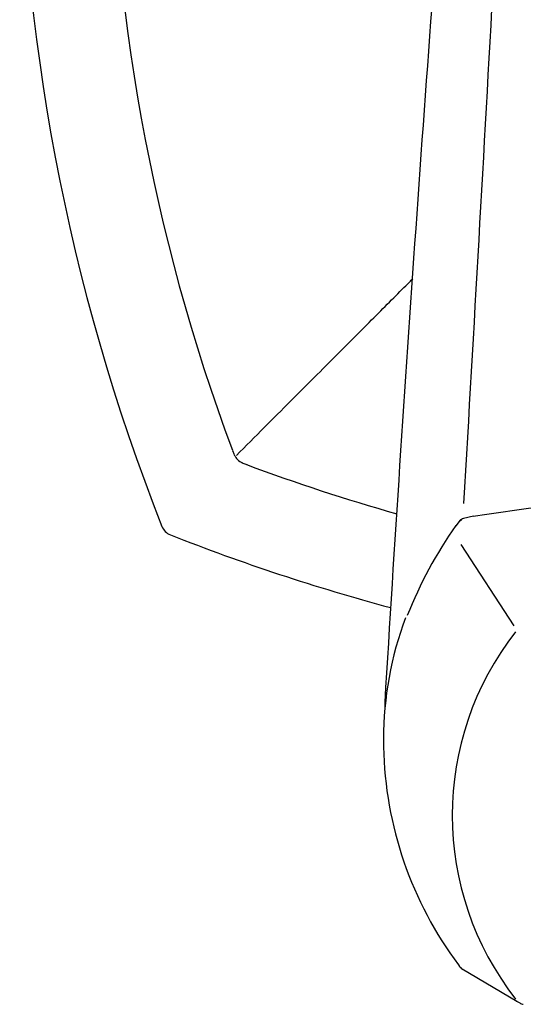
# Model space of a CAD drawing. Units: millimetres. Extents: x -18 to 576, y -18 to 624.
# Drawn here: x 6 to 23, y 547 to 579 of the extents above; entities that cross this region are included whole.
import ezdxf

# ---------------------------------------------------------------- set-up
doc = ezdxf.new("R2010")
doc.units = ezdxf.units.MM
for name, color, linetype in [('$DDT_AUDIT_GENERATED_(81)', 7, 'Continuous'), ('$DDT_AUDIT_GENERATED_(98)', 7, 'Continuous'), ('$DDT_AUDIT_GENERATED_(E1)', 7, 'Continuous'), ('$DDT_AUDIT_GENERATED_(F7)', 7, 'Continuous'), ('Default', 7, 'Continuous')]:
    doc.layers.add(name, color=color, linetype=linetype)

# ---------------------------------------------------------------- blocks, each defined once
blk = doc.blocks.new('SE')
at = {"layer": '$DDT_AUDIT_GENERATED_(81)', "color": 7, "linetype": 'Continuous'}
for centre, radius, start, end in [((74.35, 587.431), 68, 158.45789, 201.54211), ((11.565, 562.646), 0.5, 201.5421, 248.4579), ((36.35, 625.431), 68, 248.45789, 254.98528)]:
    blk.add_arc(centre, radius, start, end, dxfattribs=at)
at = {"layer": '$DDT_AUDIT_GENERATED_(98)', "color": 7, "linetype": 'Continuous'}
for p, q in [((13.45, 564.998), (13.507, 564.855)), ((13.771, 564.586), (13.928, 564.522))]:
    blk.add_line(p, q, dxfattribs=at)
for centre, radius, start, end in [((73.526, 587.451), 64.133, 159.54271, 200.49229), ((14.236, 565.251), 0.829, 209.5286, 222.2264), ((14.129, 565.236), 0.742, 226.9507, 242.2703), ((36.35, 624.593), 64.119, 249.5311, 254.24395)]:
    blk.add_arc(centre, radius, start, end, dxfattribs=at)
blk.add_open_spline([(13.583, 564.827), (13.898, 565.143), (14.53, 565.775), (15.391, 566.637), (16.195, 567.442), (16.939, 568.186), (17.627, 568.875), (18.261, 569.51), (18.845, 570.094), (19.236, 570.486), (19.438, 570.687), (19.47, 570.72)], degree=3, knots=[0, 0, 0, 0, 0.0277657, 0.0555333, 0.0833014, 0.1110695, 0.1388376, 0.1666061, 0.1943753, 0.2221454, 0.2274689, 0.2274689, 0.2274689, 0.2274689], dxfattribs=at)
at = {"layer": '$DDT_AUDIT_GENERATED_(E1)', "color": 7, "linetype": 'Continuous'}
blk.add_line((18.537, 556.586), (18.535, 556.38), dxfattribs=at)
for centre, radius, start, end in [((-6088.446, 917.884), 6119.912, 356.6777249, 357.0079761), ((1661.89, 457.165), 1646.358, 175.435332, 176.537693)]:
    blk.add_arc(centre, radius, start, end, dxfattribs=at)
at = {"layer": '$DDT_AUDIT_GENERATED_(F7)', "color": 7, "linetype": 'Continuous'}
for p, q in [((21.499, 562.798), (21.171, 562.727)), ((21.056, 562.666), (20.905, 562.481)), ((22.858, 559.146), (21.086, 561.862)), ((18.496, 555.37), (18.496, 555.106)), ((21.125, 547.695), (22.943, 546.617)), ((22.917, 546.632), (23.044, 546.562))]:
    blk.add_line(p, q, dxfattribs=at)
for centre, radius, start, end in [((36.35, 464.091), 99.817, 81.43508, 98.56492), ((21.307, 562.337), 0.414, 109.2309, 130.3621), ((32.557, 554.276), 14.252, 144.8032, 158.5612), ((29.974, 555.37), 11.478, 159.3945, 179.9997), ((30.744, 552.819), 9.951, 142.0016, 217.9984), ((31.025, 555.349), 12.531, 181.1037, 216.8676), ((21.367, 548.056), 0.434, 211.4258, 237.4123), ((21.313, 548.033), 0.375, 212.9041, 232.6732), ((23.087, 546.888), 0.307, 236.3771, 242.0293), ((23.377, 547.272), 0.785, 244.8943, 254.2262)]:
    blk.add_arc(centre, radius, start, end, dxfattribs=at)
for points, degree in [([(21.021, 562.624), (21.035, 562.638), (21.05, 562.652), (21.067, 562.664), (21.086, 562.676), (21.106, 562.687)], 5), ([(21.042, 562.655), (21.05, 562.663), (21.059, 562.67), (21.068, 562.675), (21.077, 562.68), (21.086, 562.683), (21.096, 562.686), (21.106, 562.687)], 7)]:
    blk.add_open_spline(points, degree=degree, dxfattribs=at)
blk.add_open_spline([(21.086, 547.734), (21.086, 547.731), (21.086, 547.726), (21.1, 547.711), (21.122, 547.696), (21.137, 547.688)], degree=3, knots=[0, 0, 0, 0, 0.1457463, 0.2738763, 0.4558226, 0.4558226, 0.4558226, 0.4558226], dxfattribs=at)

msp = doc.modelspace()

# ---------------------------------------------------------------- block references
at = {"layer": 'Default'}
msp.add_blockref('SE', (0, 0), dxfattribs=at)

doc.saveas('drawing.dxf')
